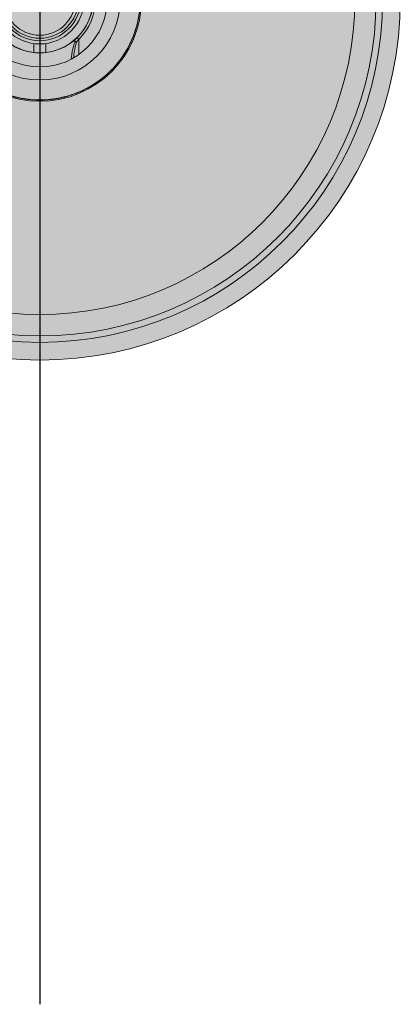
# Model space of a CAD drawing. Units: millimetres. Extents: x -8464 to 36887, y -14478 to -4767.
# Drawn here: x 28485 to 28518, y -10425 to -10341 of the extents above; entities that cross this region are included whole.
import ezdxf

# ---------------------------------------------------------------- set-up
doc = ezdxf.new("R2010")
doc.units = ezdxf.units.MM
doc.layers.add('Z-631_Modular', color=7, linetype='Continuous')

# ---------------------------------------------------------------- blocks, each defined once
blk = doc.blocks.new('Center_cross')
at = {"color": 1}
blk.add_line((0, 85), (0, -85), dxfattribs=at)
blk = doc.blocks.new('13441032     Semih 61 track LED 2700K Tre dim GI black struc_PV')
at = {"layer": 'Z-631_Modular', "lineweight": 18}
h = blk.add_hatch(color=256, dxfattribs=at)
h.dxf.hatch_style = 1
h.set_gradient(color1=(51, 51, 51), color2=(107, 107, 107), tint=1, name='CYLINDER')
h.paths.add_polyline_path([(-30.5, 0, 1), (30.5, 0, 1)])
h.paths.add_polyline_path([(28.45, 0, -1), (-28.45, 0, -1)], flags=16)
h = blk.add_hatch(color=256, dxfattribs=at)
h.set_gradient(color1=(243, 117, 27), color2=(49, 76, 252), tint=1, name='INVSPHERICAL')
edge = h.paths.add_edge_path()
edge.add_arc((0, 0), 28.45, 0, 360)
for p, q in [((8.433, -1.065), (8.233, -2.114)), ((8.233, -2.114), (7.903, -3.129)), ((3.151, -3.225), (3.291, -3.368)), ((7.903, -3.129), (7.449, -4.095)), ((-0.5, -3.717), (-0.5, -4.472)), ((0.5, -4.472), (0.5, -3.717)), ((7.449, -4.095), (6.877, -4.996)), ((6.877, -4.996), (6.196, -5.819)), ((6.196, -5.819), (5.418, -6.549)), ((5.418, -6.549), (4.555, -7.177)), ((4.555, -7.177), (3.619, -7.691)), ((-1.593, -8.349), (-2.627, -8.084)), ((2.627, -8.084), (1.593, -8.349)), ((3.619, -7.691), (2.627, -8.084)), ((-0.534, -8.483), (-1.593, -8.349)), ((-0.534, -8.483), (0.534, -8.483)), ((1.593, -8.349), (0.534, -8.483))]:
    blk.add_line(p, q, dxfattribs=at)
for radius in [30.5, 29, 28.45, 26.65, 8.601, 6.8, 5.7, 4.5, 3.75, 3.475, 3.275, 3.013]:
    blk.add_circle((0, 0), radius, dxfattribs=at)
for radius, start, end in [(4.709, 314.33485, 45.66515), (4.509, 314.33485, 45.66515), (4.511, 233.51277, 306.48723)]:
    blk.add_arc((0, 0), radius, start, end, dxfattribs=at)
for points, knots in [([(8.433, -1.065), (8.431, -1.077), (8.43, -1.089), (8.428, -1.101), (8.422, -1.148), (8.415, -1.195), (8.408, -1.242), (8.401, -1.289), (8.394, -1.336), (8.386, -1.383), (8.378, -1.43), (8.37, -1.477), (8.361, -1.523), (8.357, -1.547), (8.353, -1.57), (8.348, -1.593), (8.344, -1.616), (8.339, -1.64), (8.334, -1.664), (8.325, -1.71), (8.316, -1.757), (8.306, -1.803), (8.296, -1.85), (8.285, -1.896), (8.274, -1.943), (8.268, -1.971), (8.261, -2), (8.254, -2.028), (8.247, -2.057), (8.24, -2.085), (8.233, -2.114)], [0, 0, 0, 0, 0.0334, 0.0334, 0.0334, 0.167018, 0.167018, 0.167018, 0.300636, 0.300636, 0.300636, 0.434253, 0.434253, 0.434253, 0.500001, 0.500001, 0.500001, 0.567871, 0.567871, 0.567871, 0.701489, 0.701489, 0.701489, 0.835106, 0.835106, 0.835106, 0.91755, 0.91755, 0.91755, 1, 1, 1, 1]), ([(8.233, -2.114), (8.23, -2.125), (8.227, -2.137), (8.224, -2.148), (8.212, -2.194), (8.199, -2.24), (8.186, -2.286), (8.173, -2.332), (8.16, -2.377), (8.146, -2.423), (8.133, -2.469), (8.119, -2.514), (8.104, -2.559), (8.097, -2.582), (8.09, -2.604), (8.083, -2.626), (8.075, -2.649), (8.068, -2.672), (8.06, -2.695), (8.045, -2.74), (8.03, -2.785), (8.014, -2.83), (7.998, -2.875), (7.982, -2.92), (7.966, -2.964), (7.956, -2.992), (7.945, -3.019), (7.935, -3.047), (7.924, -3.074), (7.914, -3.102), (7.903, -3.129)], [0, 0, 0, 0, 0.033402, 0.033402, 0.033402, 0.16702, 0.16702, 0.16702, 0.300637, 0.300637, 0.300637, 0.434254, 0.434254, 0.434254, 0.500002, 0.500002, 0.500002, 0.567872, 0.567872, 0.567872, 0.701489, 0.701489, 0.701489, 0.835107, 0.835107, 0.835107, 0.91755, 0.91755, 0.91755, 1, 1, 1, 1]), ([(2.682, -3.626), (2.69, -3.62), (2.699, -3.614), (2.708, -3.607), (2.767, -3.562), (2.835, -3.508), (2.903, -3.451), (2.985, -3.381), (3.07, -3.304), (3.151, -3.225)], [0, 0, 0, 0, 0.0605012, 0.0605012, 0.0605012, 0.48553, 0.48553, 0.48553, 1, 1, 1, 1]), ([(7.903, -3.129), (7.899, -3.14), (7.894, -3.151), (7.89, -3.162), (7.872, -3.206), (7.854, -3.25), (7.835, -3.294), (7.817, -3.338), (7.798, -3.381), (7.778, -3.425), (7.759, -3.468), (7.74, -3.512), (7.72, -3.555), (7.71, -3.576), (7.7, -3.597), (7.69, -3.619), (7.68, -3.641), (7.669, -3.662), (7.659, -3.684), (7.638, -3.727), (7.617, -3.77), (7.596, -3.812), (7.575, -3.855), (7.553, -3.897), (7.531, -3.939), (7.518, -3.966), (7.504, -3.991), (7.49, -4.017), (7.477, -4.043), (7.463, -4.069), (7.449, -4.095)], [0, 0, 0, 0, 0.033402, 0.033402, 0.033402, 0.16702, 0.16702, 0.16702, 0.300637, 0.300637, 0.300637, 0.434254, 0.434254, 0.434254, 0.500002, 0.500002, 0.500002, 0.567872, 0.567872, 0.567872, 0.701489, 0.701489, 0.701489, 0.835107, 0.835107, 0.835107, 0.91755, 0.91755, 0.91755, 1, 1, 1, 1]), ([(2.65, -5.047), (2.658, -4.978), (2.667, -4.909), (2.677, -4.84), (2.72, -4.546), (2.778, -4.251), (2.857, -3.961), (2.896, -3.819), (2.94, -3.677), (2.993, -3.538)], [0.4282222, 0.4282222, 0.4282222, 0.4282222, 0.5056654, 0.5056654, 0.5056654, 0.8371634, 0.8371634, 0.8371634, 1, 1, 1, 1]), ([(2.993, -3.538), (2.986, -3.533), (2.978, -3.53), (2.961, -3.526), (2.952, -3.525), (2.911, -3.524), (2.871, -3.533), (2.785, -3.563), (2.732, -3.59), (2.682, -3.626)], [0.00000747, 0.00000747, 0.00000747, 0.00000747, 0.00266001, 0.00266001, 0.00540679, 0.00540679, 0.01543796, 0.01543796, 0.02713234, 0.02713234, 0.02713234, 0.02713234]), ([(3.097, -3.613), (3.062, -3.744), (3.03, -3.875), (3.002, -4.007), (2.941, -4.299), (2.897, -4.595), (2.867, -4.89), (2.865, -4.903), (2.864, -4.916), (2.863, -4.929)], [0.0000029, 0.0000029, 0.0000029, 0.0000029, 0.1517257, 0.1517257, 0.1517257, 0.4874712, 0.4874712, 0.4874712, 0.5022078, 0.5022078, 0.5022078, 0.5022078]), ([(3.097, -3.613), (3.096, -3.613), (3.095, -3.612), (3.094, -3.611), (3.078, -3.598), (3.061, -3.584), (3.044, -3.572), (3.027, -3.56), (3.01, -3.548), (2.993, -3.538)], [0, 0, 0, 0, 0.0313194, 0.0313194, 0.0313194, 0.5300063, 0.5300063, 0.5300063, 0.9999989, 0.9999989, 0.9999989, 0.9999989]), ([(3.291, -3.368), (3.292, -3.607), (3.293, -3.847), (3.294, -4.086), (3.295, -4.274), (3.295, -4.462), (3.296, -4.65)], [0, 0, 0, 0, 0.1005193, 0.1005193, 0.1005193, 0.1795063, 0.1795063, 0.1795063, 0.1795063]), ([(7.449, -4.095), (7.443, -4.105), (7.437, -4.116), (7.431, -4.126), (7.408, -4.168), (7.384, -4.209), (7.361, -4.25), (7.337, -4.291), (7.312, -4.332), (7.288, -4.373), (7.263, -4.414), (7.238, -4.454), (7.213, -4.494), (7.201, -4.514), (7.188, -4.534), (7.176, -4.554), (7.163, -4.574), (7.15, -4.595), (7.137, -4.615), (7.111, -4.655), (7.085, -4.695), (7.058, -4.734), (7.032, -4.774), (7.005, -4.813), (6.978, -4.852), (6.962, -4.876), (6.945, -4.901), (6.928, -4.925), (6.911, -4.948), (6.894, -4.972), (6.877, -4.996)], [0, 0, 0, 0, 0.033402, 0.033402, 0.033402, 0.16702, 0.16702, 0.16702, 0.300637, 0.300637, 0.300637, 0.434254, 0.434254, 0.434254, 0.500002, 0.500002, 0.500002, 0.567872, 0.567872, 0.567872, 0.701489, 0.701489, 0.701489, 0.835107, 0.835107, 0.835107, 0.91755, 0.91755, 0.91755, 1, 1, 1, 1]), ([(6.877, -4.996), (6.87, -5.006), (6.863, -5.015), (6.856, -5.025), (6.827, -5.063), (6.799, -5.101), (6.77, -5.139), (6.741, -5.177), (6.712, -5.214), (6.682, -5.252), (6.653, -5.289), (6.623, -5.326), (6.593, -5.363), (6.578, -5.381), (6.563, -5.399), (6.548, -5.417), (6.533, -5.436), (6.518, -5.455), (6.502, -5.473), (6.471, -5.509), (6.441, -5.546), (6.409, -5.582), (6.378, -5.618), (6.347, -5.653), (6.315, -5.689), (6.295, -5.711), (6.276, -5.732), (6.256, -5.754), (6.236, -5.776), (6.216, -5.797), (6.196, -5.819)], [0, 0, 0, 0, 0.033402, 0.033402, 0.033402, 0.16702, 0.16702, 0.16702, 0.300637, 0.300637, 0.300637, 0.434254, 0.434254, 0.434254, 0.500002, 0.500002, 0.500002, 0.567872, 0.567872, 0.567872, 0.701489, 0.701489, 0.701489, 0.835107, 0.835107, 0.835107, 0.91755, 0.91755, 0.91755, 1, 1, 1, 1]), ([(6.196, -5.819), (6.188, -5.827), (6.18, -5.836), (6.172, -5.844), (6.139, -5.879), (6.106, -5.913), (6.073, -5.947), (6.04, -5.98), (6.006, -6.014), (5.972, -6.047), (5.939, -6.08), (5.904, -6.113), (5.87, -6.146), (5.853, -6.162), (5.835, -6.179), (5.818, -6.195), (5.801, -6.211), (5.784, -6.227), (5.767, -6.243), (5.732, -6.275), (5.697, -6.307), (5.661, -6.339), (5.626, -6.371), (5.591, -6.402), (5.555, -6.433), (5.532, -6.453), (5.51, -6.472), (5.487, -6.492), (5.464, -6.511), (5.441, -6.53), (5.418, -6.549)], [0, 0, 0, 0, 0.033272, 0.033272, 0.033272, 0.166369, 0.166369, 0.166369, 0.299466, 0.299466, 0.299466, 0.432563, 0.432563, 0.432563, 0.500002, 0.500002, 0.500002, 0.56566, 0.56566, 0.56566, 0.698758, 0.698758, 0.698758, 0.831855, 0.831855, 0.831855, 0.915924, 0.915924, 0.915924, 1, 1, 1, 1]), ([(5.418, -6.549), (5.409, -6.557), (5.4, -6.564), (5.391, -6.572), (5.354, -6.602), (5.317, -6.632), (5.279, -6.661), (5.242, -6.691), (5.204, -6.72), (5.166, -6.749), (5.129, -6.777), (5.09, -6.806), (5.052, -6.834), (5.033, -6.848), (5.014, -6.862), (4.996, -6.876), (4.976, -6.89), (4.956, -6.904), (4.937, -6.918), (4.898, -6.946), (4.859, -6.973), (4.82, -7), (4.781, -7.027), (4.741, -7.054), (4.702, -7.08), (4.678, -7.097), (4.653, -7.113), (4.628, -7.129), (4.604, -7.145), (4.579, -7.161), (4.555, -7.177)], [0, 0, 0, 0, 0.033402, 0.033402, 0.033402, 0.16702, 0.16702, 0.16702, 0.300637, 0.300637, 0.300637, 0.434254, 0.434254, 0.434254, 0.500002, 0.500002, 0.500002, 0.567872, 0.567872, 0.567872, 0.701489, 0.701489, 0.701489, 0.835107, 0.835107, 0.835107, 0.91755, 0.91755, 0.91755, 1, 1, 1, 1]), ([(4.555, -7.177), (4.544, -7.183), (4.534, -7.189), (4.524, -7.196), (4.484, -7.221), (4.443, -7.246), (4.403, -7.27), (4.362, -7.295), (4.321, -7.319), (4.28, -7.343), (4.239, -7.367), (4.197, -7.39), (4.156, -7.414), (4.135, -7.425), (4.115, -7.436), (4.094, -7.448), (4.073, -7.459), (4.052, -7.471), (4.031, -7.482), (3.989, -7.505), (3.947, -7.527), (3.905, -7.549), (3.862, -7.571), (3.82, -7.593), (3.777, -7.614), (3.751, -7.627), (3.725, -7.64), (3.698, -7.653), (3.672, -7.666), (3.646, -7.678), (3.619, -7.691)], [0, 0, 0, 0, 0.033402, 0.033402, 0.033402, 0.16702, 0.16702, 0.16702, 0.300637, 0.300637, 0.300637, 0.434254, 0.434254, 0.434254, 0.500002, 0.500002, 0.500002, 0.567872, 0.567872, 0.567872, 0.701489, 0.701489, 0.701489, 0.835107, 0.835107, 0.835107, 0.91755, 0.91755, 0.91755, 1, 1, 1, 1]), ([(-1.593, -8.349), (-1.604, -8.347), (-1.616, -8.345), (-1.628, -8.343), (-1.674, -8.333), (-1.721, -8.324), (-1.767, -8.314), (-1.814, -8.304), (-1.86, -8.293), (-1.907, -8.282), (-1.953, -8.272), (-1.999, -8.261), (-2.045, -8.249), (-2.068, -8.243), (-2.091, -8.238), (-2.114, -8.232), (-2.137, -8.226), (-2.16, -8.22), (-2.184, -8.214), (-2.23, -8.201), (-2.276, -8.189), (-2.321, -8.176), (-2.367, -8.163), (-2.413, -8.15), (-2.458, -8.136), (-2.487, -8.128), (-2.515, -8.119), (-2.543, -8.11), (-2.571, -8.102), (-2.599, -8.093), (-2.627, -8.084)], [0, 0, 0, 0, 0.033402, 0.033402, 0.033402, 0.16702, 0.16702, 0.16702, 0.300637, 0.300637, 0.300637, 0.434254, 0.434254, 0.434254, 0.500002, 0.500002, 0.500002, 0.567872, 0.567872, 0.567872, 0.701489, 0.701489, 0.701489, 0.835107, 0.835107, 0.835107, 0.91755, 0.91755, 0.91755, 1, 1, 1, 1]), ([(2.627, -8.084), (2.615, -8.088), (2.604, -8.091), (2.593, -8.095), (2.547, -8.109), (2.502, -8.123), (2.456, -8.137), (2.411, -8.15), (2.365, -8.164), (2.319, -8.177), (2.273, -8.189), (2.228, -8.202), (2.182, -8.214), (2.159, -8.22), (2.136, -8.226), (2.114, -8.232), (2.09, -8.238), (2.067, -8.244), (2.043, -8.25), (1.997, -8.261), (1.951, -8.272), (1.905, -8.283), (1.858, -8.294), (1.812, -8.304), (1.765, -8.314), (1.737, -8.32), (1.708, -8.326), (1.679, -8.332), (1.65, -8.338), (1.622, -8.344), (1.593, -8.349)], [0, 0, 0, 0, 0.033402, 0.033402, 0.033402, 0.16702, 0.16702, 0.16702, 0.300637, 0.300637, 0.300637, 0.434254, 0.434254, 0.434254, 0.500002, 0.500002, 0.500002, 0.567872, 0.567872, 0.567872, 0.701489, 0.701489, 0.701489, 0.835107, 0.835107, 0.835107, 0.91755, 0.91755, 0.91755, 1, 1, 1, 1]), ([(3.619, -7.691), (3.608, -7.696), (3.598, -7.701), (3.587, -7.706), (3.544, -7.726), (3.5, -7.746), (3.457, -7.765), (3.413, -7.784), (3.37, -7.803), (3.326, -7.821), (3.282, -7.84), (3.238, -7.858), (3.194, -7.876), (3.172, -7.885), (3.15, -7.893), (3.129, -7.902), (3.106, -7.911), (3.084, -7.92), (3.061, -7.928), (3.017, -7.946), (2.972, -7.962), (2.928, -7.979), (2.883, -7.995), (2.838, -8.012), (2.793, -8.027), (2.766, -8.037), (2.738, -8.047), (2.71, -8.056), (2.682, -8.066), (2.655, -8.075), (2.627, -8.084)], [0, 0, 0, 0, 0.033402, 0.033402, 0.033402, 0.16702, 0.16702, 0.16702, 0.300637, 0.300637, 0.300637, 0.434254, 0.434254, 0.434254, 0.500002, 0.500002, 0.500002, 0.567872, 0.567872, 0.567872, 0.701489, 0.701489, 0.701489, 0.835107, 0.835107, 0.835107, 0.91755, 0.91755, 0.91755, 1, 1, 1, 1]), ([(-0.534, -8.483), (-0.546, -8.482), (-0.557, -8.482), (-0.569, -8.481), (-0.617, -8.477), (-0.664, -8.474), (-0.712, -8.47), (-0.759, -8.465), (-0.806, -8.461), (-0.854, -8.456), (-0.901, -8.451), (-0.948, -8.446), (-0.995, -8.44), (-1.019, -8.438), (-1.042, -8.435), (-1.065, -8.432), (-1.089, -8.429), (-1.113, -8.426), (-1.137, -8.422), (-1.184, -8.416), (-1.231, -8.409), (-1.278, -8.402), (-1.325, -8.395), (-1.372, -8.388), (-1.419, -8.38), (-1.448, -8.375), (-1.477, -8.37), (-1.506, -8.365), (-1.535, -8.36), (-1.564, -8.355), (-1.593, -8.349)], [0, 0, 0, 0, 0.0334, 0.0334, 0.0334, 0.167018, 0.167018, 0.167018, 0.300636, 0.300636, 0.300636, 0.434253, 0.434253, 0.434253, 0.500001, 0.500001, 0.500001, 0.567871, 0.567871, 0.567871, 0.701489, 0.701489, 0.701489, 0.835106, 0.835106, 0.835106, 0.91755, 0.91755, 0.91755, 1, 1, 1, 1]), ([(0.534, -8.483), (0.522, -8.484), (0.51, -8.485), (0.498, -8.485), (0.451, -8.488), (0.404, -8.49), (0.357, -8.492), (0.309, -8.494), (0.262, -8.495), (0.215, -8.496), (0.168, -8.497), (0.12, -8.498), (0.073, -8.499), (0.049, -8.499), (0.024, -8.499), (0, -8.499), (-0.023, -8.499), (-0.046, -8.499), (-0.069, -8.499), (-0.116, -8.498), (-0.163, -8.498), (-0.211, -8.496), (-0.258, -8.495), (-0.305, -8.494), (-0.352, -8.492), (-0.383, -8.491), (-0.413, -8.49), (-0.443, -8.488), (-0.473, -8.487), (-0.504, -8.485), (-0.534, -8.483)], [0, 0, 0, 0, 0.033202, 0.033202, 0.033202, 0.166018, 0.166018, 0.166018, 0.298834, 0.298834, 0.298834, 0.43165, 0.43165, 0.43165, 0.500001, 0.500001, 0.500001, 0.564467, 0.564467, 0.564467, 0.697283, 0.697283, 0.697283, 0.830099, 0.830099, 0.830099, 0.915045, 0.915045, 0.915045, 1, 1, 1, 1]), ([(1.593, -8.349), (1.581, -8.352), (1.569, -8.354), (1.558, -8.356), (1.511, -8.365), (1.464, -8.373), (1.417, -8.38), (1.37, -8.388), (1.323, -8.396), (1.276, -8.403), (1.229, -8.41), (1.182, -8.416), (1.135, -8.423), (1.112, -8.426), (1.088, -8.429), (1.065, -8.432), (1.041, -8.435), (1.017, -8.438), (0.993, -8.441), (0.946, -8.446), (0.899, -8.451), (0.851, -8.456), (0.804, -8.461), (0.757, -8.466), (0.709, -8.47), (0.68, -8.472), (0.651, -8.475), (0.622, -8.477), (0.592, -8.479), (0.563, -8.481), (0.534, -8.483)], [0, 0, 0, 0, 0.033402, 0.033402, 0.033402, 0.16702, 0.16702, 0.16702, 0.300637, 0.300637, 0.300637, 0.434254, 0.434254, 0.434254, 0.500002, 0.500002, 0.500002, 0.567872, 0.567872, 0.567872, 0.701489, 0.701489, 0.701489, 0.835107, 0.835107, 0.835107, 0.91755, 0.91755, 0.91755, 1, 1, 1, 1])]:
    blk.add_open_spline(points, degree=3, knots=knots, dxfattribs=at)
blk.add_open_spline([(3.291, -3.368), (3.229, -3.453), (3.163, -3.536), (3.097, -3.613)], degree=3, dxfattribs=at)

msp = doc.modelspace()

# ---------------------------------------------------------------- block references
at = {"layer": 'Z-631_Modular'}
msp.add_blockref('Center_cross', (28487.042, -10339.587), dxfattribs=at)
at = {"layer": 'Z-631_Modular', "lineweight": 18}
msp.add_blockref('13441032     Semih 61 track LED 2700K Tre dim GI black struc_PV', (28487.042, -10339.587), dxfattribs=at)

doc.saveas('drawing.dxf')
